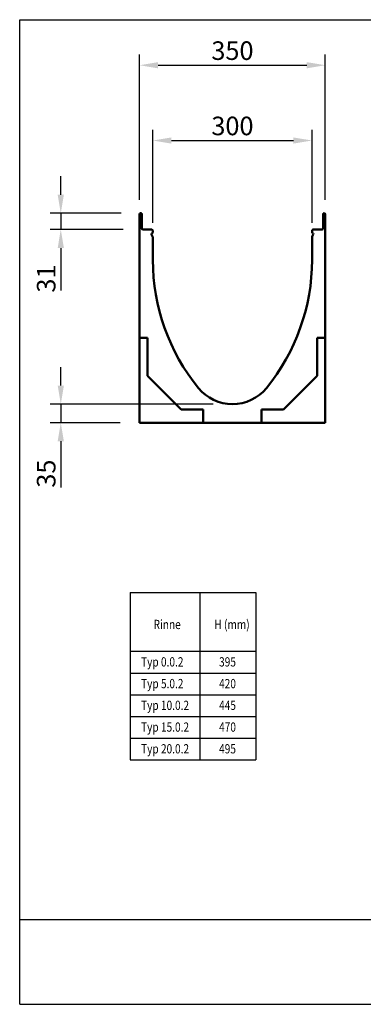
# Model space of a CAD drawing. Units: millimetres. Extents: x 0 to 1906, y 0 to 1857.
# Drawn here: x 0 to 648, y 0 to 1857 of the extents above; entities that cross this region are included whole.
import ezdxf

# ---------------------------------------------------------------- set-up
doc = ezdxf.new("R2010")
doc.units = ezdxf.units.MM
for name, color, linetype in [('BEMASS', 3, 'Continuous'), ('DUENN', 4, 'Continuous'), ('SICHTBAR', 7, 'Continuous'), ('TEXT35', 143, 'Continuous')]:
    doc.layers.add(name, color=color, linetype=linetype)
doc.styles.add('BEMSTIL', font='isocp3.shx', dxfattribs={"width": 0.8})
doc.dimstyles.new('BEMASS', dxfattribs={"dimscale": 10, "dimtxt": 3.5, "dimasz": 3.5, "dimexe": 2, "dimexo": 0, "dimgap": 1, "dimtad": 1, "dimtxsty": 'BEMSTIL', "dimcen": 3, "dimclrd": 3, "dimclre": 3, "dimclrt": 4, "dimadec": 0, "dimazin": 0, "dimtfac": 0.875, "dimtmove": 0, "dimatfit": 0, "dimfxl": 0, "dimtolj": 1, "dimlwd": 25, "dimlwe": 25, "dimarcsym": 0})

# ---------------------------------------------------------------- blocks, each defined once
blk = doc.blocks.new('*D16')
at = {"layer": 'BEMASS', "color": 3, "lineweight": 25}
for p, q in [((250.9, 1473.7), (250.9, 1649)), ((550.9, 1473.7), (550.9, 1649)), ((285.9, 1629), (515.9, 1629))]:
    blk.add_line(p, q, dxfattribs=at)
at = {"layer": 'BEMASS', "color": 3}
for points in [[(285.9, 1634.8), (285.9, 1623.2), (250.9, 1629)], [(515.9, 1634.8), (515.9, 1623.2), (550.9, 1629)]]:
    blk.add_solid(points, dxfattribs=at)
at = {"layer": 'DEFPOINTS', "color": 0}
for p in [(550.9, 1629), (250.9, 1473.7), (550.9, 1473.7)]:
    blk.add_point(p, dxfattribs=at)
at = {"layer": 'BEMASS', "color": 4, "insert": (400.9, 1656.5), "char_height": 35, "attachment_point": 5, "style": 'BEMSTIL'}
blk.add_mtext('\\A1;300', dxfattribs=at)
blk = doc.blocks.new('*D17')
at = {"layer": 'BEMASS', "color": 3, "lineweight": 25}
for p, q in [((225.9, 1517.1), (225.9, 1791)), ((575.9, 1517.1), (575.9, 1791)), ((260.9, 1771), (540.9, 1771))]:
    blk.add_line(p, q, dxfattribs=at)
at = {"layer": 'BEMASS', "color": 3}
for points in [[(260.9, 1776.8), (260.9, 1765.1), (225.9, 1771)], [(540.9, 1776.8), (540.9, 1765.1), (575.9, 1771)]]:
    blk.add_solid(points, dxfattribs=at)
at = {"layer": 'DEFPOINTS', "color": 0}
for p in [(575.9, 1771), (225.9, 1517.1), (575.9, 1517.1)]:
    blk.add_point(p, dxfattribs=at)
at = {"layer": 'BEMASS', "color": 4, "insert": (400.9, 1798.5), "char_height": 35, "attachment_point": 5, "style": 'BEMSTIL'}
blk.add_mtext('\\A1;350', dxfattribs=at)
blk = doc.blocks.new('*D18')
at = {"layer": 'BEMASS', "color": 3, "lineweight": 25}
for p, q in [((77.4, 1166.8), (77.4, 1201.8)), ((364.5, 1131.8), (57.4, 1131.8)), ((77.4, 1131.8), (77.4, 1096.8)), ((189.5, 1096.8), (57.4, 1096.8)), ((77.4, 1061.8), (77.4, 974.8))]:
    blk.add_line(p, q, dxfattribs=at)
at = {"layer": 'BEMASS', "color": 3}
for points in [[(71.6, 1166.8), (83.3, 1166.8), (77.4, 1131.8)], [(71.6, 1061.8), (83.3, 1061.8), (77.4, 1096.8)]]:
    blk.add_solid(points, dxfattribs=at)
at = {"layer": 'DEFPOINTS', "color": 0}
for p in [(364.5, 1131.8), (77.4, 1096.8), (189.5, 1096.8)]:
    blk.add_point(p, dxfattribs=at)
at = {"layer": 'BEMASS', "color": 4, "insert": (49.9, 1000.8), "char_height": 35, "attachment_point": 5, "rotation": 90, "style": 'BEMSTIL'}
blk.add_mtext('\\A1;35', dxfattribs=at)
blk = doc.blocks.new('*D19')
at = {"layer": 'BEMASS', "color": 3, "lineweight": 25}
for p, q in [((77.4, 1526.8), (77.4, 1561.8)), ((191.5, 1491.8), (57.4, 1491.8)), ((77.4, 1491.8), (77.4, 1461.3)), ((195.2, 1461.3), (57.4, 1461.3)), ((77.4, 1426.3), (77.4, 1346.1))]:
    blk.add_line(p, q, dxfattribs=at)
at = {"layer": 'BEMASS', "color": 3}
for points in [[(71.6, 1526.8), (83.3, 1526.8), (77.4, 1491.8)], [(71.6, 1426.3), (83.3, 1426.3), (77.4, 1461.3)]]:
    blk.add_solid(points, dxfattribs=at)
at = {"layer": 'DEFPOINTS', "color": 0}
for p in [(191.5, 1491.8), (77.4, 1461.3), (195.2, 1461.3)]:
    blk.add_point(p, dxfattribs=at)
at = {"layer": 'BEMASS', "color": 4, "insert": (49.9, 1368.7), "char_height": 35, "attachment_point": 5, "rotation": 90, "style": 'BEMSTIL'}
blk.add_mtext('\\A1;31', dxfattribs=at)

msp = doc.modelspace()

# ---------------------------------------------------------------- linework, layer by layer
at = {"layer": 'DUENN'}
for p, q in [((208.477, 776.312), (208.477, 460.849)), ((208.477, 776.312), (445.249, 776.312)), ((339.724, 776.312), (339.724, 460.849)), ((445.249, 776.312), (445.249, 460.849)), ((208.477, 665.755), (445.249, 665.755)), ((208.477, 624.773), (445.249, 624.773)), ((208.477, 583.792), (445.249, 583.792)), ((208.477, 542.811), (445.249, 542.811)), ((208.477, 501.83), (445.249, 501.83)), ((208.477, 460.849), (445.249, 460.849))]:
    msp.add_line(p, q, dxfattribs=at)
at = {"layer": 'SICHTBAR'}
for p, q in [((0, 0), (0, 1856.874)), ((0, 1856.874), (1905.585, 1856.874)), ((0, 160), (1905.585, 160)), ((0, 0), (1905.585, 0))]:
    msp.add_line(p, q, dxfattribs=at)
at = {"layer": 'SICHTBAR', "linetype": 'Continuous', "lineweight": 50}
for p, q in [((225.905, 1443.795), (225.905, 1489.795)), ((227.905, 1491.795), (228.155, 1491.795)), ((230.155, 1489.795), (230.155, 1462.795)), ((571.655, 1462.795), (571.655, 1489.795)), ((573.655, 1491.795), (573.905, 1491.795)), ((575.905, 1489.795), (575.905, 1443.795)), ((231.655, 1461.295), (247.405, 1461.295)), ((248.48, 1451.548), (250.436, 1448.161)), ((249.88, 1454.52), (248.719, 1453.359)), ((250.905, 1457.795), (250.905, 1456.995)), ((550.905, 1456.995), (550.905, 1457.795)), ((551.374, 1448.161), (553.329, 1451.548)), ((553.091, 1453.359), (551.93, 1454.52)), ((554.405, 1461.295), (570.155, 1461.295)), ((225.905, 1256.816), (225.905, 1443.795)), ((250.905, 1446.411), (250.905, 1436.295)), ((250.905, 1403.795), (250.905, 1436.295)), ((550.905, 1436.295), (550.905, 1446.411)), ((550.905, 1436.295), (550.905, 1403.795)), ((575.905, 1443.795), (575.905, 1256.816)), ((225.905, 1256.816), (225.905, 1254.672)), ((225.905, 1256.816), (240.925, 1256.816)), ((225.905, 1254.672), (225.905, 1096.795)), ((240.925, 1256.816), (240.925, 1185.271)), ((560.884, 1256.816), (575.905, 1256.816)), ((560.884, 1185.271), (560.884, 1256.816)), ((575.905, 1254.672), (575.905, 1256.816)), ((575.905, 1096.795), (575.905, 1254.672)), ((240.925, 1185.271), (304.381, 1121.816)), ((497.429, 1121.816), (560.884, 1185.271)), ((304.381, 1121.816), (345.925, 1121.816)), ((345.925, 1121.816), (345.925, 1096.795)), ((455.884, 1121.816), (497.429, 1121.816)), ((455.884, 1096.795), (455.884, 1121.816)), ((225.905, 1096.795), (343.782, 1096.795)), ((343.782, 1096.795), (345.925, 1096.795)), ((345.925, 1096.795), (455.884, 1096.795)), ((455.884, 1096.795), (458.028, 1096.795)), ((458.028, 1096.795), (575.905, 1096.795))]:
    msp.add_line(p, q, dxfattribs=at).dxf.unprotected_set("ltscale", 0)
for centre, radius, start, end in [((227.905, 1489.795), 2, 90, 180), ((228.155, 1489.795), 2, 0, 90), ((573.655, 1489.795), 2, 90, 180), ((573.905, 1489.795), 2, 0, 90), ((231.655, 1462.795), 1.5, 180, 270), ((247.405, 1457.795), 3.5, 0, 90), ((249.779, 1452.298), 1.5, 135, 210), ((247.405, 1456.995), 3.5, 315, 0), ((554.405, 1457.795), 3.5, 90, 180), ((554.405, 1456.995), 3.5, 180, 225), ((552.03, 1452.298), 1.5, 330, 45), ((570.155, 1462.795), 1.5, 270, 0), ((247.405, 1446.411), 3.5, 0, 30), ((554.405, 1446.411), 3.5, 150, 180), ((633.157, 1403.795), 382.252, 180, 219.211852), ((168.653, 1403.795), 382.252, 320.788148, 0), ((400.905, 1214.295), 82.5, 219.211852, 320.788148)]:
    msp.add_arc(centre, radius, start, end, dxfattribs=at).dxf.unprotected_set("ltscale", 0)

# ---------------------------------------------------------------- texts
at = {"layer": 'TEXT35', "style": 'BEMSTIL', "width": 0.8}
for s, p in [('Rinne', (252.259, 707.636)), ('H (mm)', (366.872, 707.636)), ('Typ 0.0.2', (228.661, 637.046)), ('395', (375.74, 637.046)), ('Typ 5.0.2', (228.661, 596.064)), ('420', (375.74, 596.064)), ('Typ 10.0.2', (228.661, 555.083)), ('445', (375.74, 555.083)), ('Typ 15.0.2', (228.661, 514.102)), ('470', (375.74, 514.102)), ('Typ 20.0.2', (228.661, 473.121)), ('495', (375.74, 473.121))]:
    msp.add_text(s, height=17.5, dxfattribs=at).set_placement(p)

# ---------------------------------------------------------------- dimensions: what is measured, and where the dimension line sits
at = {"layer": 'BEMASS', "ltscale": 5}
for base, p1, p2, picture, middle in [((575.905, 1770.95), (225.905, 1517.092), (575.905, 1517.092), '*D17', (400.905, 1798.45)), ((550.905, 1628.986), (250.905, 1473.708), (550.905, 1473.708), '*D16', (400.905, 1656.486))]:
    dim = msp.add_linear_dim(base=base, p1=p1, p2=p2, dimstyle='BEMASS', dxfattribs=at)
    dim.commit()
    dim.dimension.update_dxf_attribs({"geometry": picture, "text_midpoint": middle})
dim = msp.add_linear_dim(base=(77.433, 1461.295), p1=(191.479, 1491.795), p2=(195.229, 1461.295), angle=90, text='31', dimstyle='BEMASS', dxfattribs=at)
dim.commit()
dim.dimension.update_dxf_attribs({"geometry": '*D19', "text_midpoint": (49.933, 1368.695)})
dim = msp.add_linear_dim(base=(77.433, 1096.795), p1=(364.479, 1131.795), p2=(189.479, 1096.795), angle=90, dimstyle='BEMASS', dxfattribs=at)
dim.commit()
dim.dimension.update_dxf_attribs({"geometry": '*D18', "text_midpoint": (49.933, 1000.815)})

doc.saveas('drawing.dxf')
